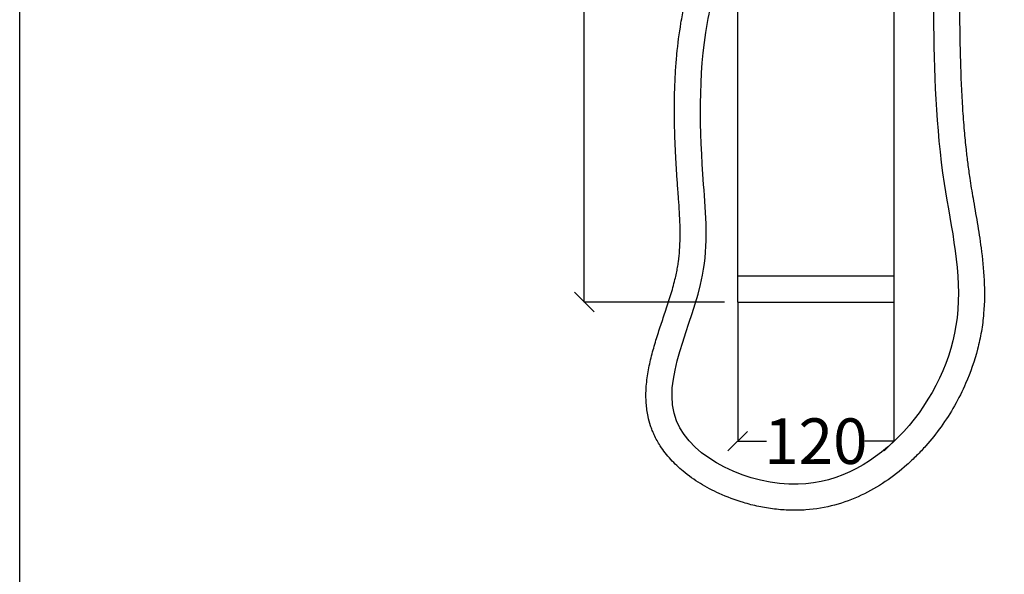
# Model space of a CAD drawing. Units: millimetres. Extents: x -477 to 2409, y -20078 to -15161.
# Drawn here: x -477 to 279, y -17943 to -17517 of the extents above; entities that cross this region are included whole.
import ezdxf

# ---------------------------------------------------------------- set-up
doc = ezdxf.new("R2010")
doc.units = ezdxf.units.MM
doc.header["$MEASUREMENT"] = 0
doc.dimstyles.get("Standard").update_dxf_attribs({"dimtxt": 35, "dimasz": 15, "dimexe": 0.18, "dimexo": 0.0625, "dimgap": 0.03, "dimtad": 0, "dimdec": 0, "dimzin": 0, "dimdsep": 46, "dimtxsty": 'Standard', "dimblk": 'OBLIQUE', "dimcen": 0.09, "dimadec": 0, "dimazin": 0, "dimtfac": 1, "dimtdec": 0, "dimtofl": 0, "dimtmove": 0, "dimatfit": 3, "dimfxl": 1, "dimtolj": 1, "dimtzin": 0, "dimarcsym": 0})

# ---------------------------------------------------------------- blocks, each defined once
blk = doc.blocks.new('_Oblique')
at = {"color": 0, "linetype": 'ByBlock', "lineweight": -2}
blk.add_line((-0.5, -0.5), (0.5, 0.5), dxfattribs=at)
blk = doc.blocks.new('*D7')
at = {"color": 0, "lineweight": -2, "transparency": 16777216}
for p, q in [((64.21, -16331.24), (-43.72, -16331.24)), ((-43.54, -16331.24), (-43.54, -16977.29)), ((-43.54, -17734.24), (-43.54, -17088.19)), ((64.21, -17734.24), (-43.72, -17734.24))]:
    blk.add_line(p, q, dxfattribs=at)
at = {"layer": 'Defpoints', "color": 0, "transparency": 16777216}
for p in [(-43.54, -16331.24), (64.27, -16331.24), (64.27, -17734.24)]:
    blk.add_point(p, dxfattribs=at)
at = {"color": 0, "lineweight": -2, "transparency": 16777216, "xscale": 15, "yscale": 15, "zscale": 15}
for p, rotation in [((-43.54, -16331.24), 90), ((-43.54, -17734.24), 270)]:
    blk.add_blockref('_Oblique', p, dxfattribs=dict(at, rotation=rotation))
at = {"color": 0, "transparency": 16777216, "insert": (-43.54, -17032.74), "char_height": 35, "attachment_point": 5, "rotation": 90}
blk.add_mtext('\\A1;1403', dxfattribs=at)
blk = doc.blocks.new('*D8')
at = {"color": 0, "lineweight": -2, "transparency": 16777216}
for p, q in [((74.27, -17734.3), (74.27, -17841.32)), ((194.27, -17734.3), (194.27, -17841.32)), ((74.27, -17841.14), (96.32, -17841.14)), ((194.27, -17841.14), (172.22, -17841.14))]:
    blk.add_line(p, q, dxfattribs=at)
at = {"layer": 'Defpoints', "color": 0, "transparency": 16777216}
for p in [(74.27, -17734.24), (194.27, -17734.24), (194.27, -17841.14)]:
    blk.add_point(p, dxfattribs=at)
at = {"color": 0, "lineweight": -2, "transparency": 16777216, "xscale": 15, "yscale": 15, "zscale": 15, "rotation": 180}
blk.add_blockref('_Oblique', (74.27, -17841.14), dxfattribs=at)
at = {"color": 0, "lineweight": -2, "transparency": 16777216, "xscale": 15, "yscale": 15, "zscale": 15}
blk.add_blockref('_Oblique', (194.27, -17841.14), dxfattribs=at)
at = {"color": 0, "transparency": 16777216, "insert": (134.27, -17841.14), "char_height": 35, "attachment_point": 5}
blk.add_mtext('\\A1;120', dxfattribs=at)

msp = doc.modelspace()

# ---------------------------------------------------------------- linework, layer by layer
for p, q in [((74.27, -17734.24), (74.27, -17434.24)), ((194.27, -17434.24), (194.27, -17734.24)), ((74.27, -17714.24), (194.27, -17714.24)), ((74.27, -17734.24), (194.27, -17734.3))]:
    msp.add_line(p, q)
msp.add_lwpolyline([(-477.08, -15711.15), (2409.36, -15711.15), (2409.36, -20078.28), (-477.08, -20078.28)], close=True)
for points, knots in [([(249.46, -17413.55), (244.42, -17426.73), (244.38, -17439.84), (244.37, -17463.23), (244.37, -17473.52), (244.45, -17493.02), (244.51, -17502.23), (244.66, -17517.63), (244.74, -17523.83), (244.94, -17536.18), (245.07, -17542.34), (245.59, -17560.76), (246.09, -17572.98), (247.24, -17591.01), (247.68, -17596.85), (248.61, -17607.48), (249.08, -17612.28), (250, -17620.69), (250.43, -17624.32), (251.39, -17631.71), (251.91, -17635.47), (252.85, -17641.73), (253.25, -17644.26), (254.09, -17649.35), (254.52, -17651.91), (256.01, -17660.66), (257.12, -17666.92), (259.25, -17679.64), (260.28, -17686.09), (262.24, -17700.76), (263.1, -17709.04), (263.92, -17725.88), (263.88, -17734.45), (262.95, -17745.44), (262.71, -17747.74), (262.12, -17752.33), (261.78, -17754.62), (260.6, -17761.46), (259.62, -17765.99), (256.13, -17779.46), (253.06, -17788.27), (244.23, -17808.45), (237.88, -17819.61), (226.79, -17835.08), (222.9, -17839.97), (216.48, -17847.24), (214.13, -17849.75), (209.26, -17854.66), (206.74, -17857.05), (198.95, -17863.99), (193.44, -17868.31), (181.75, -17876.16), (175.58, -17879.7), (162.62, -17885.75), (155.81, -17888.28), (141.64, -17892.09), (134.27, -17893.37), (124.69, -17894.07), (122.68, -17894.17), (118.65, -17894.26), (116.63, -17894.25), (110.56, -17894.09), (106.51, -17893.78), (98.44, -17892.81), (94.42, -17892.14), (86.45, -17890.47), (82.5, -17889.47), (72.27, -17886.42), (66.08, -17884.11), (55.11, -17879.12), (50.26, -17876.56), (40.98, -17870.86), (36.56, -17867.73), (29.05, -17861.47), (25.86, -17858.46), (19.96, -17851.98), (17.25, -17848.51), (13.1, -17842.1), (11.52, -17839.27), (9.61, -17835.16), (9.11, -17834), (8.17, -17831.64), (7.75, -17830.45), (6.57, -17826.88), (5.93, -17824.49), (4.71, -17818.72), (4.26, -17815.36), (3.79, -17808.7), (3.76, -17805.4), (4.1, -17797.83), (4.57, -17793.6), (5.92, -17785.26), (6.79, -17781.16), (8.78, -17773.06), (9.9, -17769.07), (12.27, -17761.18), (13.52, -17757.28), (16.05, -17749.58), (17.33, -17745.78), (20.02, -17737.68), (21.42, -17733.4), (23.98, -17725.05), (25.13, -17720.98), (26.52, -17715.35), (26.91, -17713.68), (27.56, -17710.56), (27.84, -17709.1), (28.35, -17706.18), (28.57, -17704.72), (29.17, -17700.32), (29.46, -17697.38), (30.12, -17688.11), (30.18, -17681.7), (29.8, -17668.55), (29.36, -17661.81), (28.7, -17652.58), (28.53, -17650.29), (28.23, -17646.08), (28.09, -17644.17), (27.82, -17640.35), (27.69, -17638.44), (27.31, -17632.68), (27.08, -17628.83), (26.46, -17617.68), (26.14, -17610.34), (25.5, -17587.39), (25.6, -17571.62), (26.89, -17551.81), (27.21, -17547.85), (28.35, -17535.94), (29.38, -17527.99), (31.07, -17517.89), (31.46, -17515.73), (32.27, -17511.46), (32.69, -17509.36), (33.54, -17505.2), (33.97, -17503.14), (35.42, -17496.35), (36.43, -17491.72), (38.25, -17482.71), (39.07, -17478.33), (39.99, -17472.16), (40.25, -17470.27), (40.67, -17466.55), (40.84, -17464.71), (41.11, -17460.94), (41.21, -17459.03), (41.48, -17451.85), (41.46, -17446.41), (41.28, -17438.86), (41.22, -17436.9), (41.15, -17434.92), (41.15, -17434.92), (41.15, -17434.92), (41.15, -17434.91), (41.14, -17434.69), (41.14, -17434.47), (41.13, -17434.24)], [0, 0, 0, 0, 39.341776, 39.341776, 70.297259, 70.297259, 98.07581, 98.07581, 116.813557, 116.813557, 135.551304, 135.551304, 173.026797, 173.026797, 191.070775, 191.070775, 205.925874, 205.925874, 217.199965, 217.199965, 228.905146, 228.905146, 236.746534, 236.746534, 244.587923, 244.587923, 263.329084, 263.329084, 282.070245, 282.070245, 305.327988, 305.327988, 328.585731, 328.585731, 334.695306, 334.695306, 340.804881, 340.804881, 353.024031, 353.024031, 377.462332, 377.462332, 410.808643, 410.808643, 427.039027, 427.039027, 435.9712, 435.9712, 444.903374, 444.903374, 462.767721, 462.767721, 480.632069, 480.632069, 498.496416, 498.496416, 516.360764, 516.360764, 521.049467, 521.049467, 525.738171, 525.738171, 535.115578, 535.115578, 544.492986, 544.492986, 553.870393, 553.870393, 569.090792, 569.090792, 581.883817, 581.883817, 594.676842, 594.676842, 605.11239, 605.11239, 615.547937, 615.547937, 623.152488, 623.152488, 626.08806, 626.08806, 629.023632, 629.023632, 634.894776, 634.894776, 643.162598, 643.162598, 651.430419, 651.430419, 662.376873, 662.376873, 673.323327, 673.323327, 684.269781, 684.269781, 695.216235, 695.216235, 706.162689, 706.162689, 718.92277, 718.92277, 731.682852, 731.682852, 737.191741, 737.191741, 742.18886, 742.18886, 747.185978, 747.185978, 757.180215, 757.180215, 778.484474, 778.484474, 799.788732, 799.788732, 806.757544, 806.757544, 812.438061, 812.438061, 818.118578, 818.118578, 829.479612, 829.479612, 850.862563, 850.862563, 896.037293, 896.037293, 907.329068, 907.329068, 929.912618, 929.912618, 936.037209, 936.037209, 942.161799, 942.161799, 948.28639, 948.28639, 962.665028, 962.665028, 977.043667, 977.043667, 983.499934, 983.499934, 989.956202, 989.956202, 996.412469, 996.412469, 1013.931793, 1013.931793, 1019.985836, 1019.985836, 1019.985836, 1019.989283, 1019.989283, 1019.989283, 1020.674448, 1020.674448, 1020.674448, 1020.674448]), ([(224.46, -17413.55), (224.36, -17447.02), (224.15, -17523.67), (227.23, -17634.44), (254.88, -17744.45), (210.16, -17838.68), (120.99, -17892.84), (-8.68, -17832.61), (55.37, -17726.94), (45.99, -17626.32), (43.05, -17542.81), (61.93, -17474.53), (61.53, -17445.71), (61.14, -17434.24)], [0, 0, 0, 0, 100.339226, 229.815675, 333.564421, 429.952667, 520.630552, 625.888508, 739.773769, 809.419536, 933.718518, 985.731589, 1019.985836, 1019.985836, 1019.985836, 1019.985836])]:
    msp.add_open_spline(points, degree=3, knots=knots)

# ---------------------------------------------------------------- dimensions: what is measured, and where the dimension line sits
dim = msp.add_linear_dim(base=(-43.54, -16331.24), p1=(64.27, -17734.24), p2=(64.27, -16331.24), angle=90, dimstyle='Standard', override={"dimtoh": 1})
dim.commit()
dim.dimension.update_dxf_attribs({"geometry": '*D7', "text_midpoint": (-43.54, -17032.74), "dimtype": 128})
dim = msp.add_linear_dim(base=(194.27, -17841.14), p1=(74.27, -17734.24), p2=(194.27, -17734.24), dimstyle='Standard', override={"dimtoh": 1})
dim.commit()
dim.dimension.update_dxf_attribs({"geometry": '*D8', "text_midpoint": (134.27, -17841.14), "dimtype": 128})

doc.saveas('drawing.dxf')
